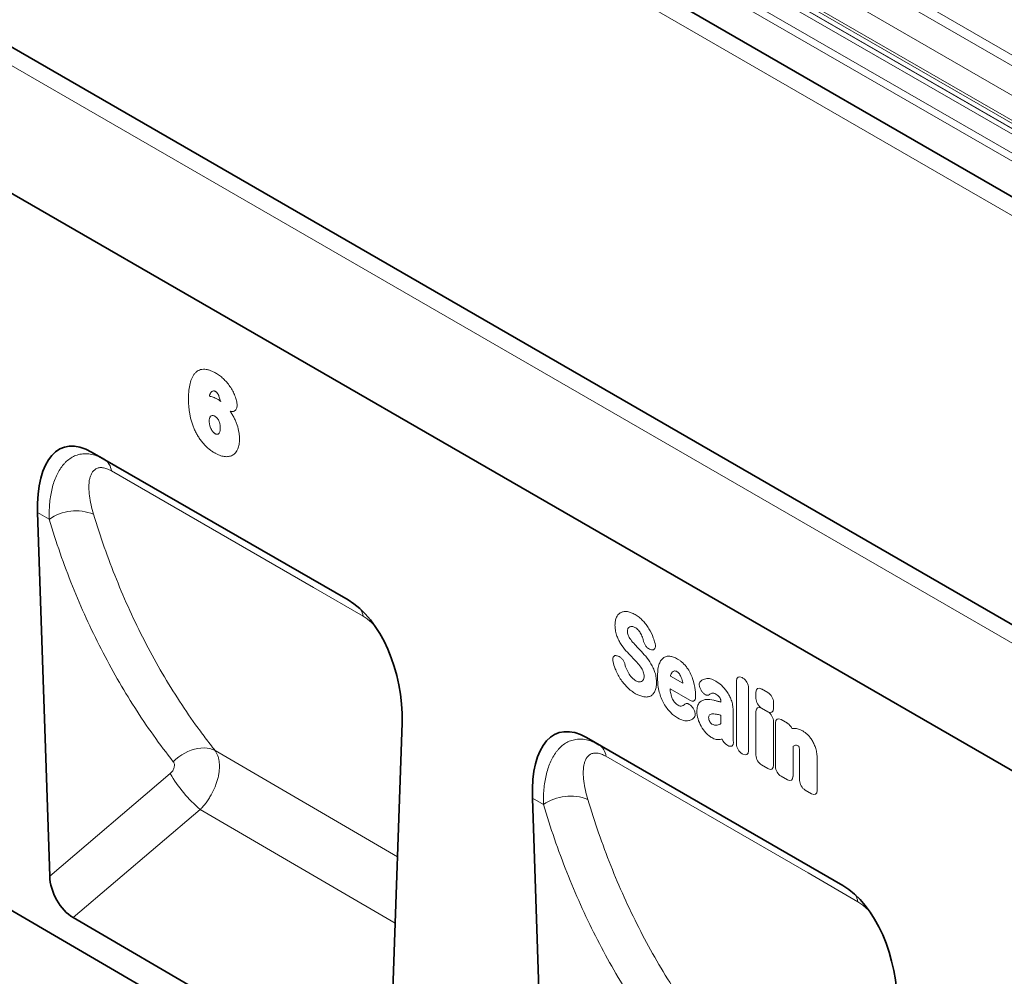
# Model space of a CAD drawing. Units: millimetres. Extents: x 75 to 2100, y 0 to 1460.
# Drawn here: x 554 to 778, y 341 to 559 of the extents above; entities that cross this region are included whole.
import ezdxf

# ---------------------------------------------------------------- set-up
doc = ezdxf.new("R2010")
doc.units = ezdxf.units.MM
doc.header["$LTSCALE"] = 5
doc.linetypes.add('SLD-Durchgehend', pattern=[0])
doc.layers.add('133406', color=7, linetype='Continuous', lineweight=25)
doc.layers.add('TANGENT_EDGES', color=4, linetype='Continuous', lineweight=25)

# ---------------------------------------------------------------- blocks, each defined once
blk = doc.blocks.new('1042845-M_B_ISOMETRIC VIEW')
at = {"layer": '133406', "linetype": 'SLD-Durchgehend', "lineweight": 35}
for p, q in [((344.6, -3296.81), (969.65, -3657.64)), ((894.8, -3711.78), (187.69, -3303.58)), ((800.17, -3690.43), (215.76, -3353.06)), ((196.09, -3502.83), (873.5, -3897.8)), ((615.97, -3632.4), (557.67, -3598.74)), ((557.67, -3598.74), (560.58, -3600.42)), ((545.38, -3612.54), (548.13, -3695.21)), ((625.5, -3740.25), (628.26, -3660.39)), ((728.51, -3697.37), (670.21, -3663.71)), ((670.21, -3663.71), (673.05, -3665.35)), ((657.92, -3677.5), (660.69, -3760.84)), ((620.11, -3743.52), (553.47, -3704.67))]:
    blk.add_line(p, q, dxfattribs=at)
for centre, major_axis, ratio, start_param, end_param in [((559.82, -3623.08), (-8.52, 25.4), 0.460219, 5.802886, 7.27803), ((613.82, -3654.25), (-4.7, 23.19), 0.58997, 4.327776, 5.80292), ((672.36, -3688.05), (-8.52, 25.4), 0.460219, 5.802886, 7.27803), ((553.85, -3697.77), (-3.56, 7.35), 0.610992, 0.942318, 2.403762), ((726.36, -3719.22), (-4.7, 23.19), 0.58997, 4.327776, 5.80292)]:
    blk.add_ellipse(centre, major_axis=major_axis, ratio=ratio, start_param=start_param, end_param=end_param, dxfattribs=at)
at = {"layer": 'TANGENT_EDGES', "linetype": 'SLD-Durchgehend', "lineweight": 18}
for p, q in [((312.94, -3246.28), (1020.04, -3654.48)), ((311.88, -3248.12), (1018.98, -3656.32)), ((303.57, -3277.41), (1010.68, -3685.61)), ((330.84, -3278.96), (984.07, -3656.07)), ((331.74, -3281.3), (982.5, -3656.97)), ((344.6, -3296.81), (969.65, -3657.64)), ((892.23, -3714.49), (185.13, -3306.28)), ((800.17, -3690.43), (215.76, -3353.06)), ((514.14, -3371.62), (858.01, -3570.13)), ((511.67, -3375.91), (855.54, -3574.42)), ((511.67, -3376.58), (855.54, -3575.09)), ((512.39, -3378.18), (856.26, -3576.69)), ((513.2, -3378.65), (857.06, -3577.16)), ((513.37, -3380.03), (857.23, -3578.54)), ((560.58, -3600.42), (615.98, -3632.4)), ((548.01, -3614.05), (545.38, -3612.54)), ((677.17, -3645.11), (677.42, -3645.18)), ((684.98, -3643.73), (684.79, -3643.69)), ((689.31, -3649.73), (692.12, -3651.36)), ((705.59, -3650.08), (705.79, -3650.19)), ((704.31, -3665.16), (704.31, -3650.82)), ((693.75, -3655.24), (689.22, -3652.62)), ((696.41, -3653.16), (696.39, -3653.12)), ((707.07, -3652.41), (707.07, -3666.75)), ((708.76, -3654.8), (708.76, -3653.4)), ((710.05, -3652.66), (711.46, -3653.48)), ((694.28, -3656.81), (694.34, -3656.89)), ((700.78, -3655.64), (700.78, -3655.63)), ((712.74, -3655.7), (712.74, -3657.09)), ((700.78, -3660.52), (700.78, -3658.62)), ((703.54, -3657.4), (703.54, -3662.91)), ((708.76, -3667.73), (708.76, -3657.79)), ((710.04, -3657.05), (711.46, -3657.86)), ((711.46, -3657.83), (710.05, -3657.02)), ((712.74, -3660.08), (712.74, -3670.02)), ((713.2, -3670.29), (713.2, -3660.35)), ((714.48, -3659.61), (715.89, -3660.42)), ((673.05, -3665.35), (728.52, -3697.37)), ((702.34, -3665.5), (702.14, -3665.39)), ((717.18, -3665.68), (717.18, -3672.58)), ((627.21, -3690.88), (585.75, -3666.67)), ((705.79, -3667.49), (705.59, -3667.38)), ((718.68, -3673.45), (718.68, -3667.33)), ((711.46, -3670.76), (710.04, -3669.95)), ((722.66, -3668.42), (722.66, -3675.75)), ((548.13, -3695.21), (575.54, -3671.89)), ((715.89, -3673.32), (714.48, -3672.51)), ((721.38, -3676.49), (719.96, -3675.67)), ((660.42, -3678.95), (657.92, -3677.5)), ((582.35, -3680.09), (553.47, -3704.67)), ((582.35, -3680.09), (626.68, -3705.97))]:
    blk.add_line(p, q, dxfattribs=at)
at = {"layer": 'TANGENT_EDGES', "linetype": 'SLD-Durchgehend', "lineweight": 18, "flags": 128}
for points in [[(619.41, -3636.1), (608.1, -3629.57), (562.16, -3603.04)], [(576.24, -3669.22), (576.84, -3668.65), (577.47, -3668.13), (578.15, -3667.66), (578.85, -3667.24), (579.57, -3666.88), (580.31, -3666.59), (581.05, -3666.35), (581.79, -3666.19), (582.52, -3666.09), (583.23, -3666.07), (583.91, -3666.12), (584.57, -3666.23), (585.18, -3666.42), (585.75, -3666.67)], [(731.91, -3701.05), (720.6, -3694.52), (674.63, -3667.98)]]:
    blk.add_lwpolyline(points, dxfattribs=at)
at = {"layer": 'TANGENT_EDGES', "linetype": 'SLD-Durchgehend', "lineweight": 18}
for centre, radius, start, end in [((558.64, -3603.38), 3.53, 5.4857, 56.7276), ((554.12, -3622.78), 10.65, 68.1044, 125.0475), ((614.96, -3636.74), 4.49, 8.2367, 28.2248), ((671.11, -3668.31), 3.54, 5.3266, 56.6989), ((603.07, -3655.95), 31.81, 210.0703, 229.3683), ((666.53, -3687.71), 10.68, 68.0694, 124.872), ((727.47, -3701.68), 4.49, 8.0746, 28.7156)]:
    blk.add_arc(centre, radius, start, end, dxfattribs=at)
for centre, major_axis, ratio, start_param, end_param in [((705.87, -3652.04), (-1.2, 2.07), 0.482008, 5.587631, 6.978858), ((705.51, -3651.83), (-1, 1.73), 0.691626, 4.0169, 5.408127), ((710.32, -3654.63), (-1.2, 2.07), 0.482008, 5.587631, 6.978858), ((711.18, -3655.12), (-1, 1.73), 0.691626, 4.0169, 5.408127), ((710.32, -3655.38), (-1, 1.73), 0.691626, 0.875307, 2.266534), ((710.32, -3659.01), (-1.2, 2.07), 0.482008, 5.587631, 6.978858), ((711.18, -3655.87), (-1.2, 2.07), 0.482008, 2.446038, 3.837265), ((711.18, -3659.5), (-1, 1.73), 0.691626, 4.0169, 5.408127), ((714.76, -3661.57), (-1.2, 2.07), 0.482008, 5.587631, 6.978858), ((715.61, -3662.06), (-1, 1.73), 0.691626, 4.560845, 5.408127), ((702.39, -3663.73), (-0.96, 1.76), 0.679773, 1.381383, 2.301907), ((705.87, -3665.74), (-1, 1.73), 0.691626, 0.875307, 2.266534), ((705.51, -3665.53), (-1.2, 2.07), 0.482008, 2.446038, 3.837265), ((710.32, -3668.31), (-1, 1.73), 0.691626, 0.875307, 2.266534), ((711.18, -3668.8), (-1.2, 2.07), 0.482008, 2.446038, 3.837265), ((714.76, -3670.87), (-1, 1.73), 0.691626, 0.875307, 2.266534), ((715.61, -3671.36), (-1.2, 2.07), 0.482008, 2.446038, 3.837265), ((720.24, -3674.03), (-1, 1.73), 0.691626, 0.875307, 2.266534), ((721.1, -3674.53), (-1.2, 2.07), 0.482008, 2.446038, 3.837265)]:
    blk.add_ellipse(centre, major_axis=major_axis, ratio=ratio, start_param=start_param, end_param=end_param, dxfattribs=at)
for points, knots in [([(579.69, -3586.7), (579.69, -3586.42), (579.69, -3586.14), (579.71, -3585.59), (579.73, -3585.33), (579.8, -3584.53), (579.86, -3584.02), (580.06, -3583.05), (580.19, -3582.59), (580.44, -3581.95), (580.54, -3581.74), (580.75, -3581.35), (580.86, -3581.17), (581.12, -3580.84), (581.26, -3580.69), (581.56, -3580.43), (581.73, -3580.32), (582.08, -3580.13), (582.26, -3580.05), (582.66, -3579.95), (582.86, -3579.92), (583.29, -3579.91), (583.51, -3579.92), (583.96, -3579.99), (584.2, -3580.04), (584.67, -3580.19), (584.91, -3580.28), (585.39, -3580.51), (585.64, -3580.64), (585.88, -3580.77)], [0, 0, 0, 0, 0.0625, 0.0625, 0.125, 0.125, 0.25, 0.25, 0.375, 0.375, 0.4375, 0.4375, 0.5, 0.5, 0.5625, 0.5625, 0.625, 0.625, 0.6875, 0.6875, 0.75, 0.75, 0.8125, 0.8125, 0.875, 0.875, 0.9375, 0.9375, 1, 1, 1, 1]), ([(585.88, -3580.77), (586.02, -3580.86), (586.17, -3580.95), (586.46, -3581.14), (586.6, -3581.23), (587.03, -3581.55), (587.31, -3581.78), (587.86, -3582.29), (588.13, -3582.58), (588.64, -3583.18), (588.89, -3583.49), (589.35, -3584.15), (589.57, -3584.5), (589.96, -3585.23), (590.12, -3585.6), (590.41, -3586.34), (590.53, -3586.72), (590.66, -3587.26), (590.69, -3587.44), (590.73, -3587.79), (590.74, -3587.96), (590.75, -3588.14)], [0, 0, 0, 0, 0.0625, 0.0625, 0.125, 0.125, 0.25, 0.25, 0.375, 0.375, 0.5, 0.5, 0.625, 0.625, 0.75, 0.75, 0.875, 0.875, 0.9375, 0.9375, 1, 1, 1, 1]), ([(584.82, -3585.13), (584.77, -3585.19), (584.72, -3585.26), (584.65, -3585.4), (584.62, -3585.47), (584.53, -3585.71), (584.48, -3585.88), (584.44, -3586.06)], [0, 0, 0, 0, 0.25, 0.25, 0.5, 0.5, 1, 1, 1, 1]), ([(585.83, -3584.97), (585.77, -3584.94), (585.72, -3584.91), (585.62, -3584.87), (585.57, -3584.86), (585.42, -3584.85), (585.33, -3584.85), (585.16, -3584.89), (585.08, -3584.92), (584.94, -3585.01), (584.88, -3585.07), (584.82, -3585.13)], [0, 0, 0, 0, 0.125, 0.125, 0.25, 0.25, 0.5, 0.5, 0.75, 0.75, 1, 1, 1, 1]), ([(586.69, -3586.25), (586.65, -3586.12), (586.61, -3586), (586.51, -3585.75), (586.44, -3585.62), (586.33, -3585.45), (586.29, -3585.39), (586.21, -3585.28), (586.16, -3585.23), (586.07, -3585.14), (586.02, -3585.1), (585.92, -3585.03), (585.87, -3585), (585.83, -3584.97)], [0, 0, 0, 0, 0.25, 0.25, 0.5, 0.5, 0.625, 0.625, 0.75, 0.75, 0.875, 0.875, 1, 1, 1, 1]), ([(585.66, -3598.95), (585.54, -3598.88), (585.43, -3598.82), (585.2, -3598.67), (585.08, -3598.6), (584.74, -3598.36), (584.51, -3598.19), (584.07, -3597.82), (583.85, -3597.62), (583.42, -3597.2), (583.2, -3596.97), (582.8, -3596.5), (582.6, -3596.25), (582.23, -3595.74), (582.05, -3595.47), (581.7, -3594.92), (581.55, -3594.64), (581.25, -3594.07), (581.11, -3593.79), (580.86, -3593.2), (580.75, -3592.91), (580.54, -3592.32), (580.44, -3592.02), (580.27, -3591.44), (580.2, -3591.15), (580.07, -3590.57), (580.01, -3590.28), (579.91, -3589.71), (579.87, -3589.42), (579.8, -3588.86), (579.77, -3588.59), (579.73, -3588.04), (579.71, -3587.77), (579.69, -3587.23), (579.69, -3586.97), (579.69, -3586.7)], [0, 0, 0, 0, 0.03125, 0.03125, 0.0625, 0.0625, 0.125, 0.125, 0.1875, 0.1875, 0.25, 0.25, 0.3125, 0.3125, 0.375, 0.375, 0.4375, 0.4375, 0.5, 0.5, 0.5625, 0.5625, 0.625, 0.625, 0.6875, 0.6875, 0.75, 0.75, 0.8125, 0.8125, 0.875, 0.875, 0.9375, 0.9375, 1, 1, 1, 1]), ([(584.44, -3586.06), (584.73, -3586.08), (585.02, -3586.16), (585.48, -3586.32), (585.63, -3586.38), (585.94, -3586.53), (586.1, -3586.62), (586.26, -3586.71)], [0, 0, 0, 0, 0.5, 0.5, 0.75, 0.75, 1, 1, 1, 1]), ([(586.26, -3586.71), (586.39, -3586.78), (586.52, -3586.86), (586.78, -3587.03), (586.91, -3587.12), (587.04, -3587.22)], [0, 0, 0, 0, 0.5, 0.5, 1, 1, 1, 1]), ([(587.04, -3587.22), (586.96, -3587.06), (586.9, -3586.9), (586.78, -3586.57), (586.73, -3586.41), (586.69, -3586.25)], [0, 0, 0, 0, 0.5, 0.5, 1, 1, 1, 1]), ([(590.75, -3588.14), (590.74, -3588.26), (590.74, -3588.39), (590.7, -3588.63), (590.67, -3588.73), (590.59, -3588.93), (590.54, -3589.03), (590.43, -3589.19), (590.37, -3589.26), (590.23, -3589.38), (590.15, -3589.43), (589.98, -3589.5), (589.89, -3589.53), (589.7, -3589.56), (589.6, -3589.56), (589.39, -3589.53), (589.28, -3589.5), (589.17, -3589.46)], [0, 0, 0, 0, 0.125, 0.125, 0.25, 0.25, 0.375, 0.375, 0.5, 0.5, 0.625, 0.625, 0.75, 0.75, 0.875, 0.875, 1, 1, 1, 1]), ([(589.17, -3589.46), (589.34, -3589.71), (589.51, -3589.96), (589.81, -3590.48), (589.96, -3590.74), (590.23, -3591.28), (590.35, -3591.55), (590.57, -3592.09), (590.67, -3592.37), (590.94, -3593.18), (591.08, -3593.73), (591.21, -3594.52), (591.24, -3594.78), (591.29, -3595.29), (591.3, -3595.54), (591.3, -3595.79)], [0, 0, 0, 0, 0.125, 0.125, 0.25, 0.25, 0.375, 0.375, 0.5, 0.5, 0.75, 0.75, 0.875, 0.875, 1, 1, 1, 1]), ([(585.71, -3590.62), (585.67, -3590.59), (585.62, -3590.57), (585.52, -3590.52), (585.48, -3590.51), (585.34, -3590.47), (585.26, -3590.45), (585.09, -3590.45), (585.01, -3590.46), (584.86, -3590.51), (584.79, -3590.55), (584.68, -3590.65), (584.63, -3590.72), (584.54, -3590.86), (584.5, -3590.94), (584.45, -3591.12), (584.43, -3591.21), (584.41, -3591.41), (584.41, -3591.52), (584.41, -3591.63)], [0, 0, 0, 0, 0.0625, 0.0625, 0.125, 0.125, 0.25, 0.25, 0.375, 0.375, 0.5, 0.5, 0.625, 0.625, 0.75, 0.75, 0.875, 0.875, 1, 1, 1, 1]), ([(584.41, -3591.63), (584.41, -3591.75), (584.41, -3591.88), (584.43, -3592.13), (584.45, -3592.27), (584.48, -3592.47), (584.5, -3592.54), (584.53, -3592.67), (584.55, -3592.74), (584.6, -3592.94), (584.65, -3593.08), (584.76, -3593.36), (584.82, -3593.49), (584.93, -3593.7), (584.97, -3593.76), (585.05, -3593.89), (585.09, -3593.95), (585.17, -3594.08), (585.22, -3594.14), (585.32, -3594.24), (585.37, -3594.3), (585.47, -3594.39), (585.52, -3594.43), (585.63, -3594.5), (585.68, -3594.54), (585.74, -3594.57)], [0, 0, 0, 0, 0.125, 0.125, 0.25, 0.25, 0.3125, 0.3125, 0.375, 0.375, 0.5, 0.5, 0.625, 0.625, 0.6875, 0.6875, 0.75, 0.75, 0.8125, 0.8125, 0.875, 0.875, 0.9375, 0.9375, 1, 1, 1, 1]), ([(586.93, -3593.25), (586.93, -3593.14), (586.93, -3593.03), (586.92, -3592.8), (586.9, -3592.68), (586.86, -3592.43), (586.84, -3592.31), (586.77, -3592.06), (586.73, -3591.94), (586.63, -3591.69), (586.57, -3591.56), (586.43, -3591.32), (586.35, -3591.21), (586.19, -3591), (586.1, -3590.91), (585.91, -3590.74), (585.81, -3590.68), (585.71, -3590.62)], [0, 0, 0, 0, 0.125, 0.125, 0.25, 0.25, 0.375, 0.375, 0.5, 0.5, 0.625, 0.625, 0.75, 0.75, 0.875, 0.875, 1, 1, 1, 1]), ([(585.74, -3594.57), (585.79, -3594.6), (585.84, -3594.63), (585.93, -3594.67), (585.98, -3594.68), (586.08, -3594.71), (586.12, -3594.71), (586.21, -3594.72), (586.25, -3594.71), (586.38, -3594.69), (586.45, -3594.65), (586.58, -3594.55), (586.63, -3594.49), (586.73, -3594.35), (586.77, -3594.27), (586.84, -3594.09), (586.86, -3594), (586.9, -3593.8), (586.91, -3593.7), (586.93, -3593.48), (586.93, -3593.37), (586.93, -3593.25)], [0, 0, 0, 0, 0.0625, 0.0625, 0.125, 0.125, 0.1875, 0.1875, 0.25, 0.25, 0.375, 0.375, 0.5, 0.5, 0.625, 0.625, 0.75, 0.75, 0.875, 0.875, 1, 1, 1, 1]), ([(591.3, -3595.79), (591.3, -3596), (591.29, -3596.21), (591.26, -3596.62), (591.23, -3596.81), (591.17, -3597.2), (591.13, -3597.38), (591.03, -3597.73), (590.97, -3597.9), (590.83, -3598.21), (590.75, -3598.36), (590.58, -3598.64), (590.49, -3598.77), (590.29, -3599.01), (590.18, -3599.12), (589.94, -3599.31), (589.82, -3599.4), (589.42, -3599.62), (589.12, -3599.72), (588.66, -3599.79), (588.5, -3599.8), (588.17, -3599.8), (588, -3599.79), (587.65, -3599.74), (587.47, -3599.71), (587.12, -3599.61), (586.94, -3599.55), (586.58, -3599.42), (586.39, -3599.34), (586.03, -3599.16), (585.84, -3599.06), (585.66, -3598.95)], [0, 0, 0, 0, 0.0625, 0.0625, 0.125, 0.125, 0.1875, 0.1875, 0.25, 0.25, 0.3125, 0.3125, 0.375, 0.375, 0.4375, 0.4375, 0.5, 0.5, 0.625, 0.625, 0.6875, 0.6875, 0.75, 0.75, 0.8125, 0.8125, 0.875, 0.875, 0.9375, 0.9375, 1, 1, 1, 1]), ([(548.01, -3614.05), (547.98, -3612.86), (548.01, -3611.71), (548.2, -3609.5), (548.36, -3608.43), (548.81, -3606.4), (549.11, -3605.43), (549.87, -3603.62), (550.33, -3602.8), (551, -3601.9), (551.14, -3601.72), (551.42, -3601.39), (551.58, -3601.23), (552.04, -3600.77), (552.37, -3600.49), (553.06, -3600.02), (553.42, -3599.81), (554.18, -3599.48), (554.59, -3599.35), (555.43, -3599.18), (555.87, -3599.14), (556.54, -3599.14), (556.76, -3599.15), (557.23, -3599.2), (557.46, -3599.24), (558.17, -3599.38), (558.64, -3599.53), (559.6, -3599.9), (560.09, -3600.14), (560.58, -3600.42)], [0, 0, 0, 0, 0.125, 0.125, 0.25, 0.25, 0.375, 0.375, 0.5, 0.5, 0.53125, 0.53125, 0.5625, 0.5625, 0.625, 0.625, 0.6875, 0.6875, 0.75, 0.75, 0.8125, 0.8125, 0.84375, 0.84375, 0.875, 0.875, 0.9375, 0.9375, 1, 1, 1, 1]), ([(562.16, -3603.04), (561.8, -3602.83), (561.45, -3602.67), (560.95, -3602.48), (560.79, -3602.43), (560.47, -3602.36), (560.32, -3602.33), (559.87, -3602.27), (559.59, -3602.28), (559.09, -3602.37), (558.86, -3602.46), (558.24, -3602.8), (557.93, -3603.14), (557.57, -3603.78), (557.47, -3604.01), (557.3, -3604.5), (557.23, -3604.76), (557.12, -3605.3), (557.09, -3605.59), (557.04, -3606.17), (557.03, -3606.48), (557.03, -3607.41), (557.08, -3608.05), (557.33, -3610.04), (557.66, -3611.44), (558.1, -3612.89)], [0, 0, 0, 0, 0.0625, 0.0625, 0.09375, 0.09375, 0.125, 0.125, 0.1875, 0.1875, 0.25, 0.25, 0.375, 0.375, 0.4375, 0.4375, 0.5, 0.5, 0.5625, 0.5625, 0.625, 0.625, 0.75, 0.75, 1, 1, 1, 1]), ([(576.24, -3669.22), (573.13, -3665.29), (570.21, -3661.18), (566.1, -3654.76), (564.78, -3652.57), (562.22, -3648.12), (559.77, -3643.59), (557.5, -3638.9), (555.33, -3634.13), (554.3, -3631.71), (551.34, -3624.33), (549.57, -3619.26), (548.01, -3614.05)], [0, 0, 0, 0, 0.25, 0.25, 0.375, 0.375, 0.5, 0.625, 0.625, 0.75, 0.75, 1, 1, 1, 1]), ([(558.1, -3612.89), (559.63, -3617.97), (561.37, -3622.9), (564.26, -3630.09), (565.28, -3632.46), (567.4, -3637.11), (569.62, -3641.68), (572.02, -3646.1), (574.52, -3650.44), (575.82, -3652.57), (578.5, -3656.74), (579.89, -3658.79), (582.04, -3661.79), (582.76, -3662.78), (584.24, -3664.74), (584.99, -3665.71), (585.75, -3666.67)], [0, 0, 0, 0, 0.25, 0.25, 0.375, 0.375, 0.5, 0.625, 0.625, 0.75, 0.75, 0.875, 0.875, 0.9375, 0.9375, 1, 1, 1, 1]), ([(622, -3638.22), (621.76, -3637.97), (621.23, -3637.42), (620.34, -3636.69), (619.72, -3636.3), (619.41, -3636.1)], [0, 0, 0, 0, 0.2886769, 0.6382636, 1, 1, 1, 1]), ([(676.69, -3638.15), (676.69, -3637.8), (676.72, -3637.46), (676.84, -3636.82), (676.93, -3636.53), (677.06, -3636.28)], [0, 0, 0, 0, 0.5, 0.5, 1, 1, 1, 1]), ([(677.06, -3636.28), (677.17, -3636.04), (677.32, -3635.84), (677.65, -3635.49), (677.85, -3635.35), (678.06, -3635.25)], [0, 0, 0, 0, 0.5, 0.5, 1, 1, 1, 1]), ([(678.06, -3635.25), (678.27, -3635.14), (678.5, -3635.08), (679, -3635.02), (679.26, -3635.02), (679.53, -3635.06)], [0, 0, 0, 0, 0.5, 0.5, 1, 1, 1, 1]), ([(679.53, -3635.06), (679.81, -3635.11), (680.1, -3635.19), (680.7, -3635.41), (681, -3635.56), (681.3, -3635.73)], [0, 0, 0, 0, 0.5, 0.5, 1, 1, 1, 1]), ([(681.3, -3635.73), (681.6, -3635.91), (681.89, -3636.1), (682.48, -3636.57), (682.76, -3636.83), (683.04, -3637.12)], [0, 0, 0, 0, 0.5, 0.5, 1, 1, 1, 1]), ([(677.05, -3640.38), (676.92, -3639.99), (676.83, -3639.61), (676.71, -3638.86), (676.69, -3638.5), (676.69, -3638.15)], [0, 0, 0, 0, 0.5, 0.5, 1, 1, 1, 1]), ([(679.65, -3638.9), (679.61, -3638.99), (679.57, -3639.09), (679.53, -3639.3), (679.52, -3639.42), (679.52, -3639.54)], [0, 0, 0, 0, 0.5, 0.5, 1, 1, 1, 1]), ([(682.02, -3639.29), (681.9, -3639.15), (681.76, -3639.03), (681.49, -3638.82), (681.35, -3638.73), (681.21, -3638.65)], [0, 0, 0, 0, 0.5, 0.5, 1, 1, 1, 1]), ([(683.04, -3637.12), (683.29, -3637.39), (683.53, -3637.68), (684, -3638.3), (684.21, -3638.62), (684.41, -3638.95)], [0, 0, 0, 0, 0.5, 0.5, 1, 1, 1, 1]), ([(677.96, -3642.31), (677.77, -3642), (677.6, -3641.68), (677.29, -3641.04), (677.16, -3640.71), (677.05, -3640.38)], [0, 0, 0, 0, 0.5, 0.5, 1, 1, 1, 1]), ([(679.52, -3639.54), (679.52, -3639.68), (679.53, -3639.82), (679.58, -3640.12), (679.62, -3640.28), (679.69, -3640.43)], [0, 0, 0, 0, 0.5, 0.5, 1, 1, 1, 1]), ([(682.57, -3640.09), (682.5, -3639.95), (682.41, -3639.8), (682.23, -3639.53), (682.13, -3639.41), (682.02, -3639.29)], [0, 0, 0, 0, 0.5, 0.5, 1, 1, 1, 1]), ([(681.18, -3642.52), (681.29, -3642.64), (681.4, -3642.75), (681.51, -3642.86), (681.61, -3642.98), (681.72, -3643.09), (681.83, -3643.21), (682.02, -3643.4), (682.2, -3643.6), (682.39, -3643.79)], [0, 0, 0, 0, 0.000497595, 0.000497595, 0.000497595, 0.000995189, 0.000995189, 0.000995189, 0.001851724, 0.001851724, 0.001851724, 0.001851724]), ([(684.79, -3643.69), (684.64, -3643.65), (684.47, -3643.58), (684.23, -3643.43), (684.15, -3643.37), (683.99, -3643.23), (683.91, -3643.15), (683.76, -3642.98), (683.69, -3642.89), (683.57, -3642.7), (683.51, -3642.6), (683.35, -3642.29), (683.26, -3642.07), (683.21, -3641.86)], [0, 0, 0, 0, 0.25, 0.25, 0.375, 0.375, 0.5, 0.5, 0.625, 0.625, 0.75, 0.75, 1, 1, 1, 1]), ([(685.8, -3642.28), (685.83, -3642.39), (685.86, -3642.5), (685.89, -3642.72), (685.89, -3642.82), (685.89, -3643.02), (685.88, -3643.12), (685.84, -3643.29), (685.81, -3643.37), (685.69, -3643.57), (685.58, -3643.67), (685.37, -3643.74), (685.3, -3643.75), (685.15, -3643.75), (685.06, -3643.75), (684.98, -3643.73)], [0, 0, 0, 0, 0.125, 0.125, 0.25, 0.25, 0.375, 0.375, 0.5, 0.5, 0.75, 0.75, 0.875, 0.875, 1, 1, 1, 1]), ([(676.24, -3646.45), (676.22, -3646.34), (676.2, -3646.23), (676.18, -3646.01), (676.18, -3645.91), (676.19, -3645.71), (676.21, -3645.62), (676.26, -3645.46), (676.29, -3645.38), (676.42, -3645.2), (676.54, -3645.11), (676.76, -3645.06), (676.84, -3645.06), (677, -3645.07), (677.08, -3645.08), (677.17, -3645.11)], [0, 0, 0, 0, 0.125, 0.125, 0.25, 0.25, 0.375, 0.375, 0.5, 0.5, 0.75, 0.75, 0.875, 0.875, 1, 1, 1, 1]), ([(677.42, -3645.18), (677.58, -3645.23), (677.74, -3645.31), (678.06, -3645.54), (678.21, -3645.68), (678.42, -3645.93), (678.48, -3646.02), (678.6, -3646.21), (678.66, -3646.31), (678.81, -3646.61), (678.89, -3646.82), (678.94, -3647.03)], [0, 0, 0, 0, 0.25, 0.25, 0.5, 0.5, 0.625, 0.625, 0.75, 0.75, 1, 1, 1, 1]), ([(681.64, -3646.56), (681.53, -3646.44), (681.42, -3646.33), (681.31, -3646.21), (681.2, -3646.09), (681.09, -3645.98), (680.98, -3645.86), (680.8, -3645.67), (680.62, -3645.49), (680.44, -3645.3)], [0, 0, 0, 0, 0.000503483, 0.000503483, 0.000503483, 0.001006966, 0.001006966, 0.001006966, 0.001827225, 0.001827225, 0.001827225, 0.001827225]), ([(686.69, -3647.18), (686.79, -3646.85), (686.92, -3646.55), (687.23, -3646.02), (687.42, -3645.8), (687.64, -3645.62)], [0, 0, 0, 0, 0.5, 0.5, 1, 1, 1, 1]), ([(687.64, -3645.62), (687.85, -3645.46), (688.08, -3645.34), (688.58, -3645.2), (688.85, -3645.18), (689.14, -3645.21)], [0, 0, 0, 0, 0.5, 0.5, 1, 1, 1, 1]), ([(689.14, -3645.21), (689.43, -3645.24), (689.72, -3645.31), (690.31, -3645.52), (690.61, -3645.67), (690.92, -3645.84)], [0, 0, 0, 0, 0.5, 0.5, 1, 1, 1, 1]), ([(683.12, -3648.72), (683.05, -3648.54), (682.96, -3648.36), (682.77, -3648.01), (682.67, -3647.84), (682.55, -3647.68)], [0, 0, 0, 0, 0.5, 0.5, 1, 1, 1, 1]), ([(684.88, -3646.93), (685.07, -3647.25), (685.24, -3647.58), (685.54, -3648.25), (685.67, -3648.59), (685.78, -3648.93)], [0, 0, 0, 0, 0.5, 0.5, 1, 1, 1, 1]), ([(686.36, -3649.91), (686.36, -3649.41), (686.38, -3648.93), (686.48, -3648.01), (686.56, -3647.57), (686.69, -3647.18)], [0, 0, 0, 0, 0.5, 0.5, 1, 1, 1, 1]), ([(690.92, -3645.84), (691.11, -3645.95), (691.3, -3646.07), (691.67, -3646.35), (691.86, -3646.5), (692.22, -3646.82), (692.4, -3647), (692.74, -3647.39), (692.9, -3647.59), (693.06, -3647.81)], [0, 0, 0, 0, 0.25, 0.25, 0.5, 0.5, 0.75, 0.75, 1, 1, 1, 1]), ([(693.06, -3647.81), (693.33, -3648.19), (693.58, -3648.6), (694.01, -3649.44), (694.19, -3649.88), (694.34, -3650.31)], [0, 0, 0, 0, 0.5, 0.5, 1, 1, 1, 1]), ([(677.89, -3650.33), (677.66, -3649.97), (677.44, -3649.59), (677.05, -3648.83), (676.88, -3648.43), (676.73, -3648.04)], [0, 0, 0, 0, 0.5, 0.5, 1, 1, 1, 1]), ([(680.5, -3650.04), (680.64, -3650.2), (680.79, -3650.34), (681.09, -3650.58), (681.25, -3650.69), (681.4, -3650.77)], [0, 0, 0, 0, 0.5, 0.5, 1, 1, 1, 1]), ([(683.31, -3649.78), (683.31, -3649.61), (683.3, -3649.44), (683.24, -3649.09), (683.19, -3648.9), (683.12, -3648.72)], [0, 0, 0, 0, 0.5, 0.5, 1, 1, 1, 1]), ([(685.78, -3648.93), (685.91, -3649.33), (686, -3649.73), (686.11, -3650.5), (686.13, -3650.87), (686.13, -3651.23)], [0, 0, 0, 0, 0.5, 0.5, 1, 1, 1, 1]), ([(686.69, -3653.01), (686.56, -3652.47), (686.48, -3651.94), (686.38, -3650.9), (686.36, -3650.4), (686.36, -3649.91)], [0, 0, 0, 0, 0.5, 0.5, 1, 1, 1, 1]), ([(690.81, -3648.73), (690.7, -3648.66), (690.59, -3648.61), (690.38, -3648.55), (690.28, -3648.54), (690.19, -3648.56)], [0, 0, 0, 0, 0.5, 0.5, 1, 1, 1, 1]), ([(691.33, -3649.2), (691.25, -3649.1), (691.17, -3649), (691, -3648.84), (690.9, -3648.78), (690.81, -3648.73)], [0, 0, 0, 0, 0.5, 0.5, 1, 1, 1, 1]), ([(679.48, -3652.27), (679.19, -3651.98), (678.91, -3651.68), (678.38, -3651.03), (678.13, -3650.69), (677.89, -3650.33)], [0, 0, 0, 0, 0.5, 0.5, 1, 1, 1, 1]), ([(681.39, -3653.73), (681.06, -3653.54), (680.74, -3653.33), (680.1, -3652.84), (679.78, -3652.57), (679.48, -3652.27)], [0, 0, 0, 0, 0.5, 0.5, 1, 1, 1, 1]), ([(686.13, -3651.23), (686.13, -3651.6), (686.11, -3651.96), (685.99, -3652.62), (685.89, -3652.92), (685.76, -3653.19)], [0, 0, 0, 0, 0.5, 0.5, 1, 1, 1, 1]), ([(696.39, -3653.12), (696.32, -3653.02), (696.25, -3652.91), (696.13, -3652.7), (696.08, -3652.58), (695.99, -3652.35), (695.95, -3652.24), (695.89, -3652.01), (695.87, -3651.9), (695.84, -3651.58), (695.86, -3651.39), (695.95, -3651.15), (695.99, -3651.07), (696.08, -3650.95), (696.13, -3650.9), (696.19, -3650.85)], [0, 0, 0, 0, 0.125, 0.125, 0.25, 0.25, 0.375, 0.375, 0.5, 0.5, 0.75, 0.75, 0.875, 0.875, 1, 1, 1, 1]), ([(697.35, -3650.32), (697.69, -3650.25), (698.06, -3650.27), (698.84, -3650.47), (699.24, -3650.65), (699.65, -3650.88)], [0, 0, 0, 0, 0.5, 0.5, 1, 1, 1, 1]), ([(684.74, -3654.27), (684.52, -3654.38), (684.28, -3654.44), (683.77, -3654.5), (683.5, -3654.48), (683.22, -3654.43)], [0, 0, 0, 0, 0.5, 0.5, 1, 1, 1, 1]), ([(685.76, -3653.19), (685.64, -3653.44), (685.5, -3653.65), (685.15, -3654.02), (684.96, -3654.16), (684.74, -3654.27)], [0, 0, 0, 0, 0.5, 0.5, 1, 1, 1, 1]), ([(687.64, -3655.67), (687.42, -3655.24), (687.23, -3654.79), (686.92, -3653.9), (686.79, -3653.46), (686.69, -3653.01)], [0, 0, 0, 0, 0.5, 0.5, 1, 1, 1, 1]), ([(689.36, -3653.7), (689.41, -3653.91), (689.46, -3654.13), (689.6, -3654.56), (689.68, -3654.77), (689.79, -3654.98)], [0, 0, 0, 0, 0.5, 0.5, 1, 1, 1, 1]), ([(695.03, -3654.5), (695.03, -3654.6), (695.02, -3654.69), (694.99, -3654.87), (694.97, -3654.95), (694.9, -3655.09), (694.87, -3655.16), (694.78, -3655.27), (694.72, -3655.31), (694.6, -3655.38), (694.54, -3655.41), (694.4, -3655.43), (694.32, -3655.43), (694.08, -3655.4), (693.91, -3655.33), (693.75, -3655.24)], [0, 0, 0, 0, 0.125, 0.125, 0.25, 0.25, 0.375, 0.375, 0.5, 0.5, 0.625, 0.625, 0.75, 0.75, 1, 1, 1, 1]), ([(698.15, -3653.94), (698.05, -3654.02), (697.92, -3654.07), (697.71, -3654.08), (697.64, -3654.07), (697.48, -3654.04), (697.4, -3654.02), (697.24, -3653.95), (697.16, -3653.9), (697, -3653.79), (696.92, -3653.73), (696.69, -3653.51), (696.54, -3653.34), (696.41, -3653.16)], [0, 0, 0, 0, 0.25, 0.25, 0.375, 0.375, 0.5, 0.5, 0.625, 0.625, 0.75, 0.75, 1, 1, 1, 1]), ([(699.65, -3653.83), (699.48, -3653.73), (699.31, -3653.66), (698.99, -3653.58), (698.84, -3653.59), (698.71, -3653.63)], [0, 0, 0, 0, 0.5, 0.5, 1, 1, 1, 1]), ([(700.52, -3654.64), (700.4, -3654.45), (700.26, -3654.29), (699.96, -3654.02), (699.8, -3653.92), (699.65, -3653.83)], [0, 0, 0, 0, 0.5, 0.5, 1, 1, 1, 1]), ([(702.15, -3653.26), (702.36, -3653.56), (702.54, -3653.87), (702.87, -3654.52), (703.02, -3654.84), (703.14, -3655.17)], [0, 0, 0, 0, 0.5, 0.5, 1, 1, 1, 1]), ([(689.14, -3657.81), (688.85, -3657.51), (688.58, -3657.17), (688.08, -3656.45), (687.85, -3656.07), (687.64, -3655.67)], [0, 0, 0, 0, 0.5, 0.5, 1, 1, 1, 1]), ([(689.79, -3654.98), (689.86, -3655.13), (689.95, -3655.28), (690.13, -3655.55), (690.23, -3655.68), (690.34, -3655.79)], [0, 0, 0, 0, 0.5, 0.5, 1, 1, 1, 1]), ([(692.55, -3656.15), (692.65, -3656.06), (692.77, -3656), (692.97, -3655.97), (693.05, -3655.97), (693.2, -3655.98), (693.27, -3656), (693.43, -3656.07), (693.51, -3656.11), (693.67, -3656.2), (693.76, -3656.26), (693.99, -3656.46), (694.14, -3656.63), (694.28, -3656.81)], [0, 0, 0, 0, 0.25, 0.25, 0.375, 0.375, 0.5, 0.5, 0.625, 0.625, 0.75, 0.75, 1, 1, 1, 1]), ([(695.32, -3657.78), (695.32, -3657.56), (695.33, -3657.35), (695.37, -3656.95), (695.41, -3656.76), (695.51, -3656.4), (695.58, -3656.24), (695.74, -3655.94), (695.83, -3655.82), (695.94, -3655.71)], [0, 0, 0, 0, 0.25, 0.25, 0.5, 0.5, 0.75, 0.75, 1, 1, 1, 1]), ([(695.94, -3655.71), (696.14, -3655.51), (696.36, -3655.36), (696.84, -3655.15), (697.11, -3655.08), (697.39, -3655.06)], [0, 0, 0, 0, 0.5, 0.5, 1, 1, 1, 1]), ([(699.17, -3655.22), (699.28, -3655.25), (699.39, -3655.28), (699.51, -3655.31), (699.62, -3655.34), (699.73, -3655.37), (699.85, -3655.4), (700.08, -3655.45), (700.31, -3655.51), (700.53, -3655.57), (700.62, -3655.6), (700.7, -3655.62), (700.78, -3655.64)], [0, 0, 0, 0, 0.000500001, 0.000500001, 0.000500001, 0.001003331, 0.001003331, 0.001003331, 0.002006364, 0.002006364, 0.002006364, 0.002370752, 0.002370752, 0.002370752, 0.002370752]), ([(700.78, -3655.63), (700.78, -3655.48), (700.77, -3655.31), (700.71, -3655.06), (700.69, -3654.97), (700.62, -3654.8), (700.58, -3654.72), (700.52, -3654.64)], [0, 0, 0, 0, 0.5, 0.5, 0.75, 0.75, 1, 1, 1, 1]), ([(703.14, -3655.17), (703.28, -3655.56), (703.39, -3655.95), (703.51, -3656.7), (703.54, -3657.06), (703.54, -3657.4)], [0, 0, 0, 0, 0.5, 0.5, 1, 1, 1, 1]), ([(690.92, -3659.23), (690.61, -3659.05), (690.31, -3658.85), (689.72, -3658.38), (689.43, -3658.11), (689.14, -3657.81)], [0, 0, 0, 0, 0.5, 0.5, 1, 1, 1, 1]), ([(694.34, -3656.89), (694.41, -3656.98), (694.47, -3657.08), (694.59, -3657.28), (694.65, -3657.39), (694.75, -3657.6), (694.79, -3657.71), (694.86, -3657.93), (694.88, -3658.03), (694.92, -3658.24), (694.93, -3658.34), (694.93, -3658.54), (694.92, -3658.63), (694.87, -3658.88), (694.8, -3659.03), (694.71, -3659.14)], [0, 0, 0, 0, 0.125, 0.125, 0.25, 0.25, 0.375, 0.375, 0.5, 0.5, 0.625, 0.625, 0.75, 0.75, 1, 1, 1, 1]), ([(698.2, -3658.56), (698.12, -3658.62), (698.07, -3658.7), (698, -3658.91), (697.99, -3659.03), (697.99, -3659.16)], [0, 0, 0, 0, 0.5, 0.5, 1, 1, 1, 1]), ([(698.95, -3658.33), (698.81, -3658.33), (698.67, -3658.35), (698.42, -3658.43), (698.3, -3658.48), (698.2, -3658.56)], [0, 0, 0, 0, 0.5, 0.5, 1, 1, 1, 1]), ([(700.78, -3658.62), (700.67, -3658.59), (700.56, -3658.57), (700.44, -3658.54), (700.3, -3658.51), (700.16, -3658.48), (700.03, -3658.44)], [0, 0, 0, 0, 0.000502862, 0.000502862, 0.000502862, 0.001116947, 0.001116947, 0.001116947, 0.001116947]), ([(693.47, -3659.86), (693.1, -3659.94), (692.68, -3659.91), (691.81, -3659.69), (691.37, -3659.49), (690.92, -3659.23)], [0, 0, 0, 0, 0.5, 0.5, 1, 1, 1, 1]), ([(694.71, -3659.14), (694.55, -3659.33), (694.36, -3659.49), (693.94, -3659.73), (693.72, -3659.81), (693.47, -3659.86)], [0, 0, 0, 0, 0.5, 0.5, 1, 1, 1, 1]), ([(698.69, -3663.71), (698.46, -3663.58), (698.23, -3663.42), (697.78, -3663.06), (697.56, -3662.85), (697.36, -3662.62)], [0, 0, 0, 0, 0.5, 0.5, 1, 1, 1, 1]), ([(703.54, -3662.91), (703.54, -3662.92), (703.54, -3662.93), (703.54, -3662.94), (703.54, -3663.07), (703.55, -3663.21), (703.55, -3663.35), (703.56, -3663.48), (703.56, -3663.62), (703.56, -3663.76), (703.57, -3663.9), (703.57, -3664.03), (703.57, -3664.17)], [0, 0, 0, 0, 0.000024904, 0.000024904, 0.000024904, 0.000521725, 0.000521725, 0.000521725, 0.001018546, 0.001018546, 0.001018546, 0.001515368, 0.001515368, 0.001515368, 0.001515368]), ([(717.53, -3661.62), (717.82, -3661.62), (718.12, -3661.67), (718.75, -3661.87), (719.07, -3662.02), (719.39, -3662.2)], [0, 0, 0, 0, 0.5, 0.5, 1, 1, 1, 1]), ([(720.45, -3663.01), (720.66, -3663.2), (720.86, -3663.42), (721.22, -3663.88), (721.4, -3664.13), (721.55, -3664.39)], [0, 0, 0, 0, 0.5, 0.5, 1, 1, 1, 1]), ([(660.42, -3678.95), (660.4, -3677.76), (660.43, -3676.61), (660.63, -3674.39), (660.8, -3673.33), (661.14, -3671.81), (661.28, -3671.31), (661.58, -3670.35), (661.76, -3669.88), (662.33, -3668.52), (662.79, -3667.7), (663.47, -3666.8), (663.61, -3666.63), (663.9, -3666.3), (664.05, -3666.14), (664.51, -3665.68), (664.84, -3665.41), (665.53, -3664.93), (665.9, -3664.73), (666.67, -3664.4), (667.07, -3664.28), (667.92, -3664.11), (668.35, -3664.06), (669.02, -3664.07), (669.25, -3664.08), (669.71, -3664.13), (669.95, -3664.17), (671.12, -3664.41), (672.08, -3664.79), (673.05, -3665.35)], [0, 0, 0, 0, 0.125, 0.125, 0.25, 0.25, 0.3125, 0.3125, 0.375, 0.375, 0.5, 0.5, 0.53125, 0.53125, 0.5625, 0.5625, 0.625, 0.625, 0.6875, 0.6875, 0.75, 0.75, 0.8125, 0.8125, 0.84375, 0.84375, 0.875, 0.875, 1, 1, 1, 1]), ([(700.61, -3664.15), (700.33, -3664.21), (700.02, -3664.2), (699.37, -3664.05), (699.03, -3663.91), (698.69, -3663.71)], [0, 0, 0, 0, 0.5, 0.5, 1, 1, 1, 1]), ([(703.6, -3664.52), (703.62, -3664.63), (703.62, -3664.74), (703.62, -3664.96), (703.61, -3665.06), (703.56, -3665.24), (703.53, -3665.33), (703.45, -3665.47), (703.4, -3665.53), (703.28, -3665.63), (703.21, -3665.66), (703.05, -3665.7), (702.97, -3665.7), (702.71, -3665.68), (702.52, -3665.61), (702.34, -3665.5)], [0, 0, 0, 0, 0.125, 0.125, 0.25, 0.25, 0.375, 0.375, 0.5, 0.5, 0.625, 0.625, 0.75, 0.75, 1, 1, 1, 1]), ([(718.31, -3665.59), (718.2, -3665.53), (718.1, -3665.48), (717.89, -3665.44), (717.8, -3665.45), (717.71, -3665.47)], [0, 0, 0, 0, 0.5, 0.5, 1, 1, 1, 1]), ([(718.47, -3665.7), (718.47, -3665.7), (718.47, -3665.7), (718.47, -3665.7), (718.47, -3665.7), (718.47, -3665.7), (718.47, -3665.7), (718.47, -3665.7), (718.47, -3665.7), (718.47, -3665.7), (718.47, -3665.7), (718.47, -3665.7), (718.47, -3665.7), (718.47, -3665.7), (718.47, -3665.7), (718.47, -3665.7), (718.46, -3665.7), (718.46, -3665.7), (718.46, -3665.7), (718.46, -3665.7), (718.46, -3665.69), (718.46, -3665.69), (718.46, -3665.69), (718.46, -3665.69), (718.46, -3665.69), (718.46, -3665.69), (718.46, -3665.69), (718.46, -3665.69), (718.46, -3665.69), (718.46, -3665.69), (718.45, -3665.69), (718.45, -3665.69), (718.45, -3665.69), (718.45, -3665.69), (718.45, -3665.69), (718.45, -3665.68), (718.45, -3665.68), (718.45, -3665.68), (718.45, -3665.68), (718.45, -3665.68), (718.45, -3665.68), (718.45, -3665.68), (718.44, -3665.68), (718.44, -3665.68), (718.44, -3665.68), (718.44, -3665.67), (718.44, -3665.67), (718.44, -3665.67), (718.44, -3665.67), (718.44, -3665.67), (718.43, -3665.67), (718.43, -3665.67), (718.43, -3665.67), (718.43, -3665.67), (718.43, -3665.67), (718.43, -3665.67), (718.43, -3665.66), (718.43, -3665.66), (718.42, -3665.66), (718.42, -3665.66), (718.42, -3665.66), (718.42, -3665.66), (718.42, -3665.66), (718.42, -3665.66), (718.42, -3665.66), (718.41, -3665.65), (718.41, -3665.65), (718.41, -3665.65), (718.41, -3665.65), (718.41, -3665.65), (718.41, -3665.65), (718.41, -3665.65), (718.4, -3665.65), (718.4, -3665.65), (718.4, -3665.64), (718.4, -3665.64), (718.4, -3665.64), (718.39, -3665.64), (718.39, -3665.64), (718.39, -3665.64), (718.39, -3665.64), (718.39, -3665.64), (718.39, -3665.63), (718.38, -3665.63), (718.38, -3665.63), (718.38, -3665.63), (718.38, -3665.63), (718.38, -3665.63), (718.37, -3665.63), (718.37, -3665.63), (718.37, -3665.62), (718.37, -3665.62), (718.37, -3665.62), (718.37, -3665.62), (718.36, -3665.62), (718.36, -3665.62), (718.35, -3665.61), (718.35, -3665.61), (718.35, -3665.61), (718.35, -3665.61), (718.35, -3665.61), (718.35, -3665.61), (718.34, -3665.61), (718.34, -3665.61), (718.34, -3665.6), (718.34, -3665.6), (718.34, -3665.6), (718.33, -3665.6), (718.33, -3665.6), (718.33, -3665.6), (718.33, -3665.6), (718.32, -3665.59), (718.32, -3665.59), (718.32, -3665.59), (718.32, -3665.59), (718.31, -3665.59), (718.31, -3665.59), (718.31, -3665.59)], [0, 0, 0, 0, 0.0000001933, 0.0000001933, 0.0000001933, 0.0000021348, 0.0000021348, 0.0000021348, 0.0000040764, 0.0000040764, 0.0000040764, 0.0000060179, 0.0000060179, 0.0000060179, 0.0000079594, 0.0000079594, 0.0000079594, 0.0000118426, 0.0000118426, 0.0000118426, 0.0000137841, 0.0000137841, 0.0000137841, 0.0000176672, 0.0000176672, 0.0000176672, 0.0000215504, 0.0000215504, 0.0000215504, 0.0000234918, 0.0000234918, 0.0000234918, 0.0000273749, 0.0000273749, 0.0000273749, 0.000031258, 0.000031258, 0.000031258, 0.000035141, 0.000035141, 0.000035141, 0.000039024, 0.000039024, 0.000039024, 0.0000467906, 0.0000467906, 0.0000467906, 0.0000506736, 0.0000506736, 0.0000506736, 0.0000545566, 0.0000545566, 0.0000545566, 0.0000623229, 0.0000623229, 0.0000623229, 0.0000662059, 0.0000662059, 0.0000662059, 0.0000700889, 0.0000700889, 0.0000700889, 0.0000778552, 0.0000778552, 0.0000778552, 0.0000856214, 0.0000856214, 0.0000856214, 0.0000895044, 0.0000895044, 0.0000895044, 0.0000972705, 0.0000972705, 0.0000972705, 0.0001050367, 0.0001050367, 0.0001050367, 0.0001128028, 0.0001128028, 0.0001128028, 0.0001205689, 0.0001205689, 0.0001205689, 0.000128335, 0.000128335, 0.000128335, 0.0001361011, 0.0001361011, 0.0001361011, 0.0001438672, 0.0001438672, 0.0001438672, 0.0001516332, 0.0001516332, 0.0001516332, 0.000167166, 0.000167166, 0.000167166, 0.0001749321, 0.0001749321, 0.0001749321, 0.0001826981, 0.0001826981, 0.0001826981, 0.0001904642, 0.0001904642, 0.0001904642, 0.0001982302, 0.0001982302, 0.0001982302, 0.0002137627, 0.0002137627, 0.0002137627, 0.0002215288, 0.0002215288, 0.0002215288, 0.0002292948, 0.0002292948, 0.0002292948, 0.0002292948]), ([(721.55, -3664.39), (721.73, -3664.68), (721.88, -3664.98), (722.14, -3665.58), (722.25, -3665.89), (722.35, -3666.2)], [0, 0, 0, 0, 0.5, 0.5, 1, 1, 1, 1]), ([(585.75, -3666.67), (585.78, -3666.71), (585.81, -3666.76), (585.87, -3666.86), (585.96, -3667), (586.04, -3667.15), (586.2, -3667.46), (586.29, -3667.68), (586.45, -3668.13), (586.52, -3668.38), (586.63, -3668.88), (586.67, -3669.15), (586.75, -3669.96), (586.75, -3670.53), (586.67, -3671.44), (586.62, -3671.75), (586.52, -3672.37), (586.45, -3672.68), (586.29, -3673.31), (586.2, -3673.62), (585.99, -3674.26), (585.87, -3674.58), (585.48, -3675.53), (585.18, -3676.16), (584.67, -3677.07), (584.48, -3677.37), (584.1, -3677.96), (583.9, -3678.25), (583.48, -3678.8), (583.27, -3679.07), (582.93, -3679.47), (582.82, -3679.59), (582.65, -3679.78), (582.59, -3679.85), (582.47, -3679.97), (582.41, -3680.03), (582.35, -3680.09)], [0, 0, 0, 0, 0.015625, 0.015625, 0.03125, 0.0625, 0.0625, 0.125, 0.125, 0.1875, 0.1875, 0.25, 0.25, 0.375, 0.375, 0.4375, 0.4375, 0.5, 0.5, 0.5625, 0.5625, 0.625, 0.625, 0.75, 0.75, 0.8125, 0.8125, 0.875, 0.875, 0.9375, 0.9375, 0.96875, 0.96875, 0.984375, 0.984375, 1, 1, 1, 1]), ([(674.63, -3667.98), (674.28, -3667.78), (673.93, -3667.61), (673.44, -3667.43), (673.28, -3667.38), (672.96, -3667.3), (672.8, -3667.27), (672.35, -3667.22), (672.08, -3667.22), (671.57, -3667.31), (671.34, -3667.39), (670.72, -3667.73), (670.4, -3668.07), (670.04, -3668.7), (669.93, -3668.93), (669.76, -3669.42), (669.69, -3669.68), (669.58, -3670.22), (669.54, -3670.51), (669.49, -3671.09), (669.48, -3671.4), (669.47, -3672.32), (669.52, -3672.97), (669.77, -3674.95), (670.08, -3676.35), (670.52, -3677.81)], [0, 0, 0, 0, 0.0625, 0.0625, 0.09375, 0.09375, 0.125, 0.125, 0.1875, 0.1875, 0.25, 0.25, 0.375, 0.375, 0.4375, 0.4375, 0.5, 0.5, 0.5625, 0.5625, 0.625, 0.625, 0.75, 0.75, 1, 1, 1, 1]), ([(718.68, -3667.33), (718.68, -3667.26), (718.68, -3667.19), (718.68, -3667.12), (718.68, -3667.05), (718.68, -3666.98), (718.67, -3666.91), (718.67, -3666.81), (718.67, -3666.71), (718.67, -3666.6)], [0, 0, 0, 0, 0.0002555922, 0.0002555922, 0.0002555922, 0.000511183, 0.000511183, 0.000511183, 0.0008879264, 0.0008879264, 0.0008879264, 0.0008879264]), ([(722.35, -3666.2), (722.47, -3666.59), (722.54, -3666.97), (722.64, -3667.71), (722.66, -3668.07), (722.66, -3668.42)], [0, 0, 0, 0, 0.5, 0.5, 1, 1, 1, 1]), ([(575.54, -3671.89), (575.65, -3671.8), (575.75, -3671.7), (575.93, -3671.49), (576.02, -3671.38), (576.17, -3671.14), (576.23, -3671.02), (576.34, -3670.77), (576.39, -3670.64), (576.46, -3670.39), (576.48, -3670.26), (576.49, -3670.02), (576.49, -3669.9), (576.46, -3669.68), (576.43, -3669.58), (576.35, -3669.38), (576.3, -3669.3), (576.24, -3669.22)], [0, 0, 0, 0, 0.125, 0.125, 0.25, 0.25, 0.375, 0.375, 0.5, 0.5, 0.625, 0.625, 0.75, 0.75, 0.875, 0.875, 1, 1, 1, 1]), ([(688.75, -3734.9), (685.63, -3730.91), (682.69, -3726.74), (678.56, -3720.22), (677.23, -3718), (674.67, -3713.49), (672.2, -3708.89), (669.93, -3704.14), (667.75, -3699.3), (666.72, -3696.84), (663.76, -3689.36), (661.99, -3684.23), (660.42, -3678.95)], [0, 0, 0, 0, 0.25, 0.25, 0.375, 0.375, 0.5, 0.625, 0.625, 0.75, 0.75, 1, 1, 1, 1]), ([(670.52, -3677.81), (672.05, -3682.95), (673.79, -3687.95), (676.69, -3695.25), (677.7, -3697.64), (679.83, -3702.36), (682.06, -3707), (684.47, -3711.48), (686.98, -3715.88), (688.29, -3718.05), (690.98, -3722.28), (692.38, -3724.36), (694.53, -3727.41), (695.27, -3728.42), (696.75, -3730.41), (697.5, -3731.39), (698.27, -3732.36)], [0, 0, 0, 0, 0.25, 0.25, 0.375, 0.375, 0.5, 0.625, 0.625, 0.75, 0.75, 0.875, 0.875, 0.9375, 0.9375, 1, 1, 1, 1]), ([(734.6, -3703.28), (734.33, -3702.99), (733.76, -3702.41), (732.85, -3701.64), (732.23, -3701.25), (731.91, -3701.05)], [0, 0, 0, 0, 0.3151248, 0.6517251, 1, 1, 1, 1])]:
    blk.add_open_spline(points, degree=3, knots=knots, dxfattribs=at)
for points in [[(680.03, -3638.51), (679.87, -3638.59), (679.74, -3638.73), (679.65, -3638.9)], [(680.58, -3638.42), (680.37, -3638.4), (680.19, -3638.43), (680.03, -3638.51)], [(681.21, -3638.65), (680.99, -3638.52), (680.78, -3638.44), (680.58, -3638.42)], [(679.69, -3640.43), (679.84, -3640.78), (680.04, -3641.11), (680.26, -3641.42)], [(683.01, -3641.17), (682.9, -3640.81), (682.75, -3640.44), (682.57, -3640.09)], [(684.41, -3638.95), (684.81, -3639.62), (685.14, -3640.32), (685.4, -3641.03)], [(685.4, -3641.03), (685.56, -3641.44), (685.69, -3641.86), (685.8, -3642.28)], [(679.19, -3643.95), (678.74, -3643.45), (678.32, -3642.9), (677.96, -3642.31)], [(680.26, -3641.42), (680.54, -3641.81), (680.86, -3642.18), (681.18, -3642.52)], [(683.21, -3641.86), (683.15, -3641.63), (683.08, -3641.4), (683.01, -3641.17)], [(680.44, -3645.3), (680.02, -3644.86), (679.6, -3644.41), (679.19, -3643.95)], [(682.39, -3643.79), (682.83, -3644.25), (683.25, -3644.73), (683.67, -3645.22)], [(683.67, -3645.22), (684.11, -3645.75), (684.52, -3646.32), (684.88, -3646.93)], [(676.73, -3648.04), (676.52, -3647.51), (676.36, -3646.97), (676.24, -3646.45)], [(678.94, -3647.03), (679, -3647.28), (679.07, -3647.52), (679.16, -3647.77)], [(679.16, -3647.77), (679.32, -3648.19), (679.51, -3648.61), (679.74, -3649.01)], [(682.55, -3647.68), (682.27, -3647.28), (681.96, -3646.9), (681.64, -3646.56)], [(679.74, -3649.01), (679.96, -3649.38), (680.22, -3649.74), (680.5, -3650.04)], [(683.16, -3650.52), (683.26, -3650.32), (683.31, -3650.06), (683.31, -3649.78)], [(689.35, -3649.56), (689.33, -3649.62), (689.32, -3649.68), (689.31, -3649.73)], [(689.69, -3648.85), (689.54, -3649.04), (689.42, -3649.29), (689.35, -3649.56)], [(690.19, -3648.56), (689.99, -3648.59), (689.82, -3648.7), (689.69, -3648.85)], [(691.78, -3650.08), (691.67, -3649.78), (691.51, -3649.47), (691.33, -3649.2)], [(692.09, -3651.18), (692.02, -3650.82), (691.92, -3650.45), (691.78, -3650.08)], [(681.4, -3650.77), (681.65, -3650.92), (681.9, -3651.01), (682.14, -3651.03)], [(682.14, -3651.03), (682.36, -3651.06), (682.57, -3651.03), (682.75, -3650.94)], [(682.75, -3650.94), (682.93, -3650.86), (683.06, -3650.71), (683.16, -3650.52)], [(692.12, -3651.36), (692.11, -3651.3), (692.1, -3651.24), (692.09, -3651.18)], [(694.34, -3650.31), (694.65, -3651.19), (694.84, -3652.06), (694.94, -3652.89)], [(696.19, -3650.85), (696.53, -3650.59), (696.92, -3650.41), (697.35, -3650.32)], [(699.65, -3650.88), (700.07, -3651.12), (700.48, -3651.45), (700.88, -3651.81)], [(700.88, -3651.81), (701.34, -3652.22), (701.77, -3652.72), (702.15, -3653.26)], [(683.22, -3654.43), (682.63, -3654.33), (682.01, -3654.09), (681.39, -3653.73)], [(689.22, -3652.62), (689.24, -3652.97), (689.29, -3653.33), (689.36, -3653.7)], [(694.94, -3652.89), (695, -3653.44), (695.03, -3653.98), (695.03, -3654.5)], [(698.71, -3653.63), (698.51, -3653.7), (698.32, -3653.81), (698.15, -3653.94)], [(690.34, -3655.79), (690.57, -3656.03), (690.81, -3656.23), (691.06, -3656.37)], [(691.06, -3656.37), (691.21, -3656.46), (691.37, -3656.52), (691.52, -3656.53)], [(691.52, -3656.53), (691.69, -3656.55), (691.85, -3656.53), (692, -3656.49)], [(692, -3656.49), (692.16, -3656.44), (692.31, -3656.36), (692.44, -3656.25)], [(692.44, -3656.25), (692.48, -3656.22), (692.52, -3656.18), (692.55, -3656.15)], [(697.39, -3655.06), (697.95, -3655.01), (698.55, -3655.07), (699.17, -3655.22)], [(695.58, -3659.48), (695.4, -3658.89), (695.32, -3658.31), (695.32, -3657.78)], [(700.03, -3658.44), (699.65, -3658.36), (699.29, -3658.32), (698.95, -3658.33)], [(696.29, -3661.14), (695.99, -3660.61), (695.75, -3660.04), (695.58, -3659.48)], [(697.36, -3662.62), (696.95, -3662.19), (696.59, -3661.68), (696.29, -3661.14)], [(697.99, -3659.16), (697.99, -3659.29), (698.01, -3659.43), (698.05, -3659.58)], [(698.05, -3659.58), (698.1, -3659.74), (698.16, -3659.9), (698.24, -3660.05)], [(698.24, -3660.05), (698.31, -3660.19), (698.4, -3660.32), (698.49, -3660.43)], [(698.49, -3660.43), (698.57, -3660.52), (698.65, -3660.59), (698.74, -3660.64)], [(698.74, -3660.64), (698.93, -3660.75), (699.12, -3660.82), (699.3, -3660.86)], [(699.3, -3660.86), (699.51, -3660.9), (699.71, -3660.9), (699.9, -3660.88)], [(699.9, -3660.88), (700.1, -3660.85), (700.29, -3660.8), (700.46, -3660.72)], [(700.46, -3660.72), (700.57, -3660.66), (700.68, -3660.6), (700.78, -3660.52)], [(716.95, -3661.64), (717.14, -3661.62), (717.33, -3661.61), (717.53, -3661.62)], [(719.39, -3662.2), (719.75, -3662.41), (720.11, -3662.69), (720.45, -3663.01)], [(701.04, -3664.04), (700.9, -3664.08), (700.76, -3664.12), (700.61, -3664.15)], [(703.57, -3664.17), (703.58, -3664.28), (703.59, -3664.4), (703.6, -3664.52)], [(717.71, -3665.47), (717.52, -3665.52), (717.34, -3665.59), (717.18, -3665.68)], [(718.6, -3666.02), (718.57, -3665.92), (718.53, -3665.81), (718.47, -3665.7)], [(718.67, -3666.6), (718.67, -3666.42), (718.64, -3666.22), (718.6, -3666.02)]]:
    blk.add_open_spline(points, degree=3, dxfattribs=at)

msp = doc.modelspace()

# ---------------------------------------------------------------- block references
at = {"layer": '133406'}
msp.add_blockref('1042845-M_B_ISOMETRIC VIEW', (12.37, 4059.2), dxfattribs=at)

doc.saveas('drawing.dxf')
